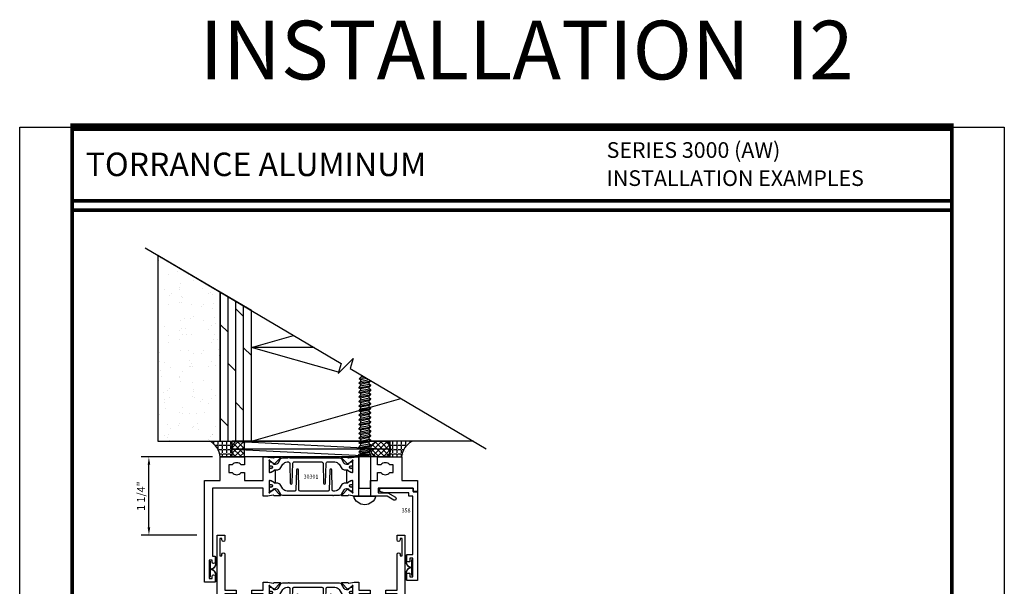
# Model space of a CAD drawing. Units: inches. Extents: x -37 to 186, y -91 to 4.
# Drawn here: x 104 to 120, y -77 to -68 of the extents above; entities that cross this region are included whole.
import ezdxf
from ezdxf.enums import TextEntityAlignment as Align

# ---------------------------------------------------------------- set-up
doc = ezdxf.new("R2010")
doc.units = ezdxf.units.IN
doc.header["$LTSCALE"] = 0.5
doc.header["$MEASUREMENT"] = 0
for name, color, linetype in [('Dimensions', 3, 'Continuous'), ('FASTENERS', 13, 'Continuous'), ('OBJECTS', 6, 'Continuous'), ('sealant', 1, 'Continuous'), ('SHIMS', 31, 'Continuous'), ('Text', 4, 'Continuous'), ('VINYL', 6, 'Continuous')]:
    doc.layers.add(name, color=color, linetype=linetype)
doc.styles.add('Arial', font='arial.ttf')
doc.styles.add('Simplex', font='simplex.shx')
doc.styles.get("Standard").update_dxf_attribs({"font": 'arial.ttf'})
doc.dimstyles.new('Standard$0', dxfattribs={"dimtxt": 0.125, "dimasz": 0.125, "dimexe": 0.125, "dimexo": 0.125, "dimgap": 0.0625, "dimtad": 1, "dimdec": 5, "dimzin": 0, "dimdsep": 46, "dimlunit": 5, "dimtxsty": 'Simplex', "dimcen": 0, "dimadec": 1, "dimazin": 2, "dimtfac": 1, "dimtdec": 5, "dimtofl": 0, "dimtmove": 0, "dimatfit": 3, "dimfxl": 1, "dimfrac": 2, "dimtolj": 1, "dimtzin": 0, "dimlwd": -1, "dimlwe": -1, "dimarcsym": 0})

# ---------------------------------------------------------------- blocks, each defined once
blk = doc.blocks.new('sheet')
at = {"linetype": 'Continuous'}
for points, const_width in [([(0.4188, 10.5226), (0.4188, -0.0309)], 0.0309), ([(7.4402, -0.0309), (7.4402, 10.5226)], 0.0309), ([(7.4557, 10.4916), (0.4033, 10.4916)], 0.0619), ([(7.4402, 9.9037), (0.4188, 9.9037)], 0.0309), ([(7.4402, 9.8294), (0.4188, 9.8294)], 0.0309), ([(0.4033, 0), (7.4557, 0)], 0.0619)]:
    blk.add_lwpolyline(points, dxfattribs=dict(at, const_width=const_width))
at = {"layer": 'Defpoints'}
blk.add_lwpolyline([(0, 0), (0, 10.4916), (7.8594, 10.4916), (7.8594, 0)], close=True, dxfattribs=at)
blk = doc.blocks.new('IB-2807')
at = {"color": 13, "ltscale": 0.5}
blk.add_lwpolyline([(-0.292, -0.082, -0.40738), (-0.272, -0.063), (0.174, -0.063, -0.40738), (0.193, -0.082), (0.201, -0.4, 1), (0.232, -0.4), (0.24, -0.082, -0.40738), (0.259, -0.063), (0.381, -0.063, -0.258618), (0.448, -0.1), (0.481, -0.153, 0.258618), (0.548, -0.19), (0.568, -0.19, -0.131652), (0.584, -0.194), (0.638, -0.225, 0.131652), (0.642, -0.226), (0.654, -0.226, 0.414214), (0.669, -0.211), (0.669, -0.179, 0.414214), (0.657, -0.167), (0.651, -0.167, -1.69613), (0.651, -0.126), (0.657, -0.126, 0.414214), (0.669, -0.114), (0.669, -0.083, 0.414214), (0.654, -0.067), (0.642, -0.067, 0.131653), (0.638, -0.068), (0.584, -0.099, -0.131653), (0.568, -0.103), (0.565, -0.103, -0.258618), (0.532, -0.085), (0.49, -0.019, 0.258618), (0.457, 0), (-0.337, 0, -0.213422), (-0.343, 0.003, 0.447214), (-0.366, 0.003, -0.213422), (-0.372, 0), (-0.457, 0, 0.258618), (-0.49, -0.019), (-0.532, -0.085, -0.258618), (-0.565, -0.103), (-0.568, -0.103, -0.131652), (-0.584, -0.099), (-0.638, -0.068, 0.131652), (-0.642, -0.067), (-0.654, -0.067, 0.414214), (-0.669, -0.083), (-0.669, -0.114, 0.414214), (-0.657, -0.126), (-0.651, -0.126, -1.69613), (-0.651, -0.167), (-0.657, -0.167, 0.414214), (-0.669, -0.179), (-0.669, -0.211, 0.414214), (-0.654, -0.226), (-0.642, -0.226, 0.131653), (-0.638, -0.225), (-0.584, -0.194, -0.131653), (-0.568, -0.19), (-0.548, -0.19, 0.258618), (-0.481, -0.153), (-0.448, -0.1, -0.258618), (-0.381, -0.063), (-0.358, -0.063, -0.40738), (-0.338, -0.082), (-0.331, -0.4, 1), (-0.299, -0.4)], format="xyb", close=True, dxfattribs=at)
for centre in [(-0.64, -0.147), (0.64, -0.147)]:
    blk.add_circle(centre, 0.0236, dxfattribs=at)
blk = doc.blocks.new('T30301')
for points in [[(0.12, -1.27), (0.073, -1.27), (0.073, -1.565), (0.12, -1.565), (0.12, -1.532, -1), (0.17, -1.532), (0.17, -1.625), (0, -1.625), (0, 0), (0.25, 0), (0.25, 0.375), (0.638, 0.375), (0.638, 0.25), (0.584, 0.25, 0.454257), (0.441, 0.25), (0.388, 0.25), (0.388, 0.125), (0.441, 0.125, 0.454257), (0.584, 0.125), (0.638, 0.125), (0.638, 0), (0.937, 0), (0.937, 0.375), (1.007, 0.375, -0.046385), (1.012, 0.374), (1.095, 0.359, 0.291473), (1.103, 0.361), (1.109, 0.367, -0.198912), (1.115, 0.369), (1.204, 0.371, -0.668179), (1.209, 0.358), (1.113, 0.258, -0.73323), (1.1, 0.264, 0.267949), (1.097, 0.272), (1.045, 0.314, 1.526198), (1.03, 0.313), (1.03, 0.135, 0.57735), (1.048, 0.125), (1.11, 0.16, 0.182676), (1.113, 0.165, -0.849635), (1.129, 0.162), (1.129, -0.037, -0.849635), (1.113, -0.04, 0.182676), (1.11, -0.035), (1.048, 0, 0.57735), (1.03, -0.01), (1.03, -0.188, 1.526198), (1.045, -0.189), (1.097, -0.147, 0.267949), (1.1, -0.139, -0.73323), (1.113, -0.133), (1.209, -0.233, -0.668179), (1.204, -0.246), (1.115, -0.244, -0.198912), (1.109, -0.242), (1.103, -0.236, 0.291473), (1.095, -0.234), (1.012, -0.249, -0.046385), (1.007, -0.25), (0.937, -0.25), (0.937, -0.125), (0.125, -0.125), (0.125, -1.21), (0.17, -1.21), (0.17, -1.302, -1), (0.12, -1.302)], [(3.048, -0.269, -1), (3.023, -0.312), (2.915, -0.25), (2.393, -0.25, -0.046385), (2.388, -0.249), (2.305, -0.234, 0.291473), (2.297, -0.236), (2.291, -0.242, -0.198912), (2.285, -0.244), (2.196, -0.246, -0.668179), (2.191, -0.233), (2.287, -0.133, -0.73323), (2.3, -0.139, 0.267949), (2.303, -0.147), (2.355, -0.189, 1.526198), (2.37, -0.188), (2.37, -0.01, 0.57735), (2.352, 0), (2.29, -0.035, 0.182676), (2.287, -0.04, -0.849635), (2.271, -0.037), (2.271, 0.162, -0.849635), (2.287, 0.165, 0.182676), (2.29, 0.16), (2.352, 0.125, 0.57735), (2.37, 0.135), (2.37, 0.313, 1.526198), (2.355, 0.314), (2.303, 0.272, 0.267949), (2.3, 0.264, -0.73323), (2.287, 0.258), (2.191, 0.358, -0.668179), (2.196, 0.371), (2.285, 0.369, -0.198912), (2.291, 0.367), (2.297, 0.361, 0.291473), (2.305, 0.359), (2.388, 0.374, -0.046385), (2.393, 0.375), (2.463, 0.375), (2.463, -0.125), (2.65, -0.125), (2.65, 0), (2.762, 0), (2.762, 0.125), (2.816, 0.125, 0.454257), (2.959, 0.125), (3.013, 0.125), (3.013, 0.25), (2.959, 0.25, 0.454257), (2.816, 0.25), (2.762, 0.25), (2.762, 0.375), (3.15, 0.375), (3.15, 0), (3.4, 0), (3.4, -0.175), (3.33, -0.175), (3.33, -0.125), (2.775, -0.125), (2.775, -0.2), (2.928, -0.2)]]:
    blk.add_lwpolyline(points, format="xyb", close=True)
blk.add_blockref('IB-2807', (1.7, 0.358))
at = {"rotation": 180}
blk.add_blockref('IB-2807', (1.7, -0.233), dxfattribs=at)
blk = doc.blocks.new('E358')
blk.add_lwpolyline([(-0.073, -1.062), (-0.12, -1.062), (-0.12, -1.119), (-0.17, -1.119), (-0.17, -1.002), (-0.073, -1.002), (-0.073, -0.07), (-0.14, -0.07), (-0.14, -0.015), (-0.525, -0.015), (-0.6, 0.005), (-0.6, 0.055), (-0.07, 0.055), (-0.07, 0), (0, 0), (0, -1.417), (-0.17, -1.417), (-0.17, -1.299), (-0.12, -1.299), (-0.12, -1.357), (-0.073, -1.357)], close=True)
blk = doc.blocks.new('009-1')
at = {"layer": 'VINYL', "linetype": 'Continuous', "const_width": 0.025}
blk.add_lwpolyline([(-0.203, -0.106), (-0.094, -0.106, 0.388631), (0, -0.027, 0.388631), (0.094, -0.106), (0.203, -0.106)], format="xyb", dxfattribs=at)
blk.add_lwpolyline([(-0.13, -0.017), (0.13, -0.017)], dxfattribs=at)
blk = doc.blocks.new('T30122')
for points in [[(0.895, 1.359, 0.291473), (0.903, 1.361), (0.909, 1.367, -0.198912), (0.915, 1.369), (1.004, 1.371, -0.668179), (1.01, 1.358), (0.913, 1.258, -0.73323), (0.9, 1.264, 0.267949), (0.897, 1.272), (0.845, 1.314, 1.526198), (0.83, 1.313), (0.83, 1.135, 0.57735), (0.848, 1.125), (0.91, 1.16, 0.182676), (0.914, 1.165, -0.849635), (0.929, 1.162), (0.929, 0.963, -0.849635), (0.914, 0.96, 0.182676), (0.91, 0.965), (0.848, 1, 0.57735), (0.83, 0.99), (0.83, 0.812, 1.526198), (0.845, 0.811), (0.897, 0.853, 0.267949), (0.9, 0.861, -0.73323), (0.913, 0.867), (1.01, 0.767, -0.668179), (1.004, 0.754), (0.915, 0.756, -0.198912), (0.909, 0.758), (0.903, 0.764, 0.291473), (0.895, 0.766), (0.812, 0.751, -0.046385), (0.807, 0.75), (0.737, 0.75), (0.737, 0.875), (0.556, 0.875), (0.556, 0.937), (0.737, 0.937), (0.737, 1.281), (0.125, 1.281), (0.125, 0.937), (0.306, 0.937), (0.306, 0.875), (0.125, 0.875), (0.125, 0.302, -1), (0.078, 0.302), (0.078, 0.326), (0.047, 0.326), (0.047, 0.051), (0.078, 0.051), (0.078, 0.075, -1), (0.125, 0.075), (0.125, 0), (0, 0), (0, 2.25), (0.125, 2.25), (0.125, 1.375), (0.807, 1.375, -0.046385), (0.812, 1.374)], [(2.877, 1.483, -0.668179), (2.885, 1.5), (3, 1.5), (3, 0), (2.875, 0), (2.875, 0.075, -1), (2.922, 0.075), (2.922, 0.051), (2.953, 0.051), (2.953, 0.326), (2.922, 0.326), (2.922, 0.302, -1), (2.875, 0.302), (2.875, 0.875), (2.694, 0.875), (2.694, 0.937), (2.875, 0.937), (2.875, 1.281), (2.875, 1.281), (2.663, 1.281), (2.663, 1.219), (2.263, 1.219), (2.263, 0.937), (2.444, 0.937), (2.444, 0.875), (2.263, 0.875), (2.263, 0.75), (2.193, 0.75, -0.046385), (2.188, 0.751), (2.105, 0.766, 0.291473), (2.097, 0.764), (2.091, 0.758, -0.198912), (2.085, 0.756), (1.996, 0.754, -0.668179), (1.991, 0.767), (2.087, 0.867, -0.73323), (2.1, 0.861, 0.267949), (2.103, 0.853), (2.155, 0.811, 1.526198), (2.17, 0.812), (2.17, 0.99, 0.57735), (2.152, 1), (2.09, 0.965, 0.182676), (2.087, 0.96, -0.849635), (2.071, 0.963), (2.071, 1.162, -0.849635), (2.087, 1.165, 0.182676), (2.09, 1.16), (2.152, 1.125, 0.57735), (2.17, 1.135), (2.17, 1.313, 1.526198), (2.155, 1.314), (2.103, 1.272, 0.267949), (2.1, 1.264, -0.73323), (2.087, 1.258), (1.991, 1.358, -0.668179), (1.996, 1.371), (2.085, 1.369, -0.198912), (2.091, 1.367), (2.097, 1.361, 0.291473), (2.105, 1.359), (2.188, 1.374, -0.046385), (2.193, 1.375), (2.325, 1.375), (2.263, 1.312), (2.569, 1.312), (2.569, 1.375), (2.938, 1.375), (2.938, 1.423)]]:
    blk.add_lwpolyline(points, format="xyb", close=True)
blk.add_blockref('IB-2807', (1.5, 1.358))
at = {"rotation": 180}
blk.add_blockref('IB-2807', (1.5, 0.767), dxfattribs=at)
blk = doc.blocks.new('*D213')
at = {"layer": 'Defpoints', "color": 0, "transparency": 16777216}
for p in [(106.4, -74.754), (107.538, -74.754), (107.288, -76.004)]:
    blk.add_point(p, dxfattribs=at)
at = {"layer": 'Dimensions', "color": 0, "transparency": 16777216}
for p, q in [((107.413, -74.754), (106.275, -74.754)), ((106.4, -75.879), (106.4, -74.879)), ((107.163, -76.004), (106.275, -76.004))]:
    blk.add_line(p, q, dxfattribs=at)
for points in [[(106.38, -74.879), (106.421, -74.879), (106.4, -74.754)], [(106.38, -75.879), (106.421, -75.879), (106.4, -76.004)]]:
    blk.add_solid(points, dxfattribs=at)
at = {"layer": 'Dimensions', "color": 0, "transparency": 16777216, "insert": (106.273, -75.379), "char_height": 0.125, "attachment_point": 5, "rotation": 90, "style": 'Arial'}
blk.add_mtext('\\A1;1 1/4"', dxfattribs=at)

msp = doc.modelspace()

# ---------------------------------------------------------------- hatches: boundary and pattern name
h = msp.add_hatch()
h.set_pattern_fill('AR-SAND', color=256, scale=0.1875, angle=90, style=0)
h.set_pattern_definition([(127.5, (124.6791, -41.20165), (-0.3612795, -0.0118113), [0, -0.285, 0, -0.31875, 0, -0.3046875]), (97.5, (124.6791, -41.20165), (-0.5291524, 0.331833), [0, -0.15375, 0, -0.256875, 0, -0.0984375]), (57.5, (124.6791, -41.43227), (-0.001061, 0.5839016), [0, -0.09375, 0, -0.3375, 0, -0.440625]), (47.5, (124.6791, -41.43227), (-0.164564, 0.563649), [0, -0.046875, 0, -0.22125, 0, -0.253125])])
h.paths.add_polyline_path([(107.537626, -72.121834), (106.541267, -71.534897), (106.541267, -74.504325), (107.537626, -74.504325)])
h = msp.add_hatch()
h.set_pattern_fill('DOLMIT', color=256, scale=0.5, angle=90, style=0)
h.set_pattern_definition([(90, (109.41263, -77.01157), (-0.125, 0), []), (135, (109.41263, -77.01157), (-0.25, -0.25), [0.176777, -0.353554])])
h.paths.add_polyline_path([(107.537626, -74.504325), (108.037626, -74.504325), (108.037402, -72.416243), (107.537402, -72.121701)])
h = msp.add_hatch()
h.set_pattern_fill('ANSI37', color=2, scale=0.5, angle=360, style=0)
h.set_pattern_definition([(135, (104.85627, -75.88803), (0.0441942, 0.0441942), []), (45, (104.85627, -75.88803), (0.0441942, -0.0441942), [])])
edge = h.paths.add_edge_path()
edge.add_arc((107.851394, -74.629241), 0.135391, 112.6859479, 247.4988726)
edge.add_line((107.79958, -74.754325), (107.925126, -74.754325))
edge.add_arc((538.659684, -74.629325), 430.734575, 179.98337265, 180.01662735, ccw=False)
edge.add_line((107.925126, -74.504325), (107.799177, -74.504325))
h = msp.add_hatch()
h.set_pattern_fill('ANSI37', color=2, scale=0.5, angle=360, style=0)
h.set_pattern_definition([(135, (104.75794, -75.88803), (0.0441942, 0.0441942), []), (45, (104.75794, -75.88803), (0.0441942, -0.0441942), [])])
edge = h.paths.add_edge_path()
edge.add_arc((110.123858, -74.629241), 0.135391, -67.4988726, 67.3140521, ccw=False)
edge.add_line((110.175673, -74.754325), (110.050126, -74.754325))
edge.add_arc((110.068579, -74.628851), 0.126824, 100.9238102, 261.6337428, ccw=False)
edge.add_line((110.044546, -74.504325), (110.176076, -74.504325))
at = {"layer": 'sealant'}
h = msp.add_hatch(dxfattribs=at)
h.set_pattern_fill('ANGLE', color=256, scale=0.25, angle=360, style=0)
h.set_pattern_definition([(180, (119.873854, -3652.253025), (0, -0.06875), [0.05, -0.01875]), (270, (119.873854, -3652.253025), (0.06875, 0), [0.05, -0.01875])])
edge = h.paths.add_edge_path()
edge.add_arc((107.851394, -74.629241), 0.135391, 112.6859479, 247.4988726)
edge.add_line((107.79958, -74.754325), (107.537626, -74.754325))
edge.add_arc((107.222432, -74.781642), 0.316376, 4.9532565, 61.2280685)
edge.add_line((107.374711, -74.504325), (107.799177, -74.504325))
h = msp.add_hatch(dxfattribs=at)
h.set_pattern_fill('ANGLE', color=256, scale=0.25, angle=360, style=0)
h.set_pattern_definition([(180, (119.77552, -3652.253025), (0, -0.06875), [0.05, -0.01875]), (270, (119.77552, -3652.253025), (0.06875, 0), [0.05, -0.01875])])
edge = h.paths.add_edge_path()
edge.add_arc((110.123858, -74.629241), 0.135391, -67.4988726, 67.3140521, ccw=False)
edge.add_line((110.175673, -74.754325), (110.437626, -74.754325))
edge.add_arc((110.75282, -74.781642), 0.316376, 118.7719315, 175.0467435, ccw=False)
edge.add_line((110.600541, -74.504325), (110.176076, -74.504325))

# ---------------------------------------------------------------- linework, layer by layer
for p, q in [((108.037626, -73.004325), (108.709727, -72.812296)), ((109.428683, -73.40177), (108.037626, -73.004325)), ((109.035707, -73.004325), (108.037626, -73.004325)), ((108.037626, -74.504325), (110.424413, -73.822386)), ((111.582045, -74.504325), (108.037626, -74.504325))]:
    msp.add_line(p, q)
msp.add_lwpolyline([(106.339102, -71.415806), (109.470457, -73.260428), (109.422403, -73.423018), (109.66023, -73.181322), (109.612176, -73.343912), (111.784831, -74.623782)])
for points in [[(107.537626, -72.121834), (107.537626, -72.121834), (107.537626, -72.121834), (107.537626, -72.121834), (106.541267, -71.534897), (106.541267, -74.504325), (106.541267, -74.504325), (106.541267, -74.504325), (107.537626, -74.504325), (107.537626, -74.504325), (107.537626, -74.504325)], [(107.537626, -74.504325), (108.037626, -74.504325), (108.037402, -72.416243), (107.537402, -72.121701)]]:
    msp.add_lwpolyline(points, close=True)
at = {"color": 2}
for points in [[(107.799177, -74.504325, 0.666998578), (107.79958, -74.754325), (107.925126, -74.754325, -0.000145101), (107.925126, -74.504325)], [(110.176076, -74.504325, -0.666998578), (110.175673, -74.754325), (110.050126, -74.754325, -0.8443921), (110.044546, -74.504325)]]:
    msp.add_lwpolyline(points, format="xyb", close=True, dxfattribs=at)
at = {"layer": 'FASTENERS'}
for p, q in [((109.756432, -73.50455), (109.794836, -73.471608)), ((109.851716, -73.485021), (109.756432, -73.50455)), ((109.777378, -73.521499), (109.756432, -73.50455)), ((109.878474, -73.500783), (109.777378, -73.521499)), ((109.800331, -73.45475), (109.794836, -73.471608)), ((109.794836, -73.471608), (109.819539, -73.466066)), ((109.750978, -74.71232), (109.777378, -74.693308)), ((109.750978, -75.37932), (109.750978, -74.71232)), ((109.777378, -74.693308), (109.918378, -74.664415)), ((109.940378, -74.71232), (109.918378, -74.686332)), ((109.940378, -75.37932), (109.940378, -74.71232))]:
    msp.add_line(p, q, dxfattribs=at)
for points in [[(109.750978, -73.575681), (109.940378, -73.53821), (109.93768, -73.53566), (109.940378, -73.53821), (109.918378, -73.565844), (109.777378, -73.594737), (109.750978, -73.575681), (109.777378, -73.547456), (109.909814, -73.519245)], [(109.878474, -73.500783), (109.777378, -73.521499), (109.777378, -73.547456)], [(109.750978, -73.648919), (109.940378, -73.611448), (109.918378, -73.590659), (109.940378, -73.611448), (109.918378, -73.639082), (109.777378, -73.667975), (109.750978, -73.648919), (109.777378, -73.620694), (109.918378, -73.590659), (109.918378, -73.565844), (109.777378, -73.594737), (109.777378, -73.620694)], [(109.750978, -73.722157), (109.940378, -73.684686), (109.918378, -73.663897), (109.940378, -73.684686), (109.918378, -73.71232), (109.777378, -73.741213), (109.750978, -73.722157), (109.777378, -73.693933), (109.918378, -73.663897), (109.918378, -73.639082), (109.777378, -73.667975), (109.777378, -73.693933)], [(109.750978, -73.795395), (109.940378, -73.757924), (109.918378, -73.737135), (109.940378, -73.757924), (109.918378, -73.785558), (109.777378, -73.814451), (109.750978, -73.795395), (109.777378, -73.767171), (109.918378, -73.737135), (109.918378, -73.71232), (109.777378, -73.741213), (109.777378, -73.767171)], [(109.750978, -73.868633), (109.940378, -73.831162), (109.918378, -73.810373), (109.940378, -73.831162), (109.918378, -73.858796), (109.777378, -73.88769), (109.750978, -73.868633), (109.777378, -73.840409), (109.918378, -73.810373), (109.918378, -73.785558), (109.777378, -73.814451), (109.777378, -73.840409)], [(109.750978, -73.941871), (109.940378, -73.9044), (109.918378, -73.883611), (109.940378, -73.9044), (109.918378, -73.932034), (109.777378, -73.960928), (109.750978, -73.941871), (109.777378, -73.913647), (109.918378, -73.883611), (109.918378, -73.858796), (109.777378, -73.88769), (109.777378, -73.913647)], [(109.750978, -74.015109), (109.940378, -73.977638), (109.918378, -73.956849), (109.940378, -73.977638), (109.918378, -74.005272), (109.777378, -74.034166), (109.750978, -74.015109), (109.777378, -73.986885), (109.918378, -73.956849), (109.918378, -73.932034), (109.777378, -73.960928), (109.777378, -73.986885)], [(109.750978, -74.088347), (109.940378, -74.050876), (109.918378, -74.030087), (109.940378, -74.050876), (109.918378, -74.07851), (109.777378, -74.107404), (109.750978, -74.088347), (109.777378, -74.060123), (109.918378, -74.030087), (109.918378, -74.005272), (109.777378, -74.034166), (109.777378, -74.060123)], [(109.750978, -74.161585), (109.940378, -74.124114), (109.918378, -74.103325), (109.940378, -74.124114), (109.918378, -74.151748), (109.777378, -74.180642), (109.750978, -74.161585), (109.777378, -74.133361), (109.918378, -74.103325), (109.918378, -74.07851), (109.777378, -74.107404), (109.777378, -74.133361)], [(109.750978, -74.234823), (109.940378, -74.197352), (109.918378, -74.176563), (109.940378, -74.197352), (109.918378, -74.224986), (109.777378, -74.25388), (109.750978, -74.234823), (109.777378, -74.206599), (109.918378, -74.176563), (109.918378, -74.151748), (109.777378, -74.180642), (109.777378, -74.206599)], [(109.750978, -74.308062), (109.940378, -74.27059), (109.918378, -74.249801), (109.940378, -74.27059), (109.918378, -74.298224), (109.777378, -74.327118), (109.750978, -74.308062), (109.777378, -74.279837), (109.918378, -74.249801), (109.918378, -74.224986), (109.777378, -74.25388), (109.777378, -74.279837)], [(109.750978, -74.3813), (109.940378, -74.343829), (109.918378, -74.323039), (109.940378, -74.343829), (109.918378, -74.371463), (109.777378, -74.400356), (109.750978, -74.3813), (109.777378, -74.353075), (109.918378, -74.323039), (109.918378, -74.298224), (109.777378, -74.327118), (109.777378, -74.353075)], [(109.750978, -74.454538), (109.940378, -74.417067), (109.918378, -74.396278), (109.940378, -74.417067), (109.918378, -74.444701), (109.777378, -74.473594), (109.750978, -74.454538), (109.777378, -74.426313), (109.918378, -74.396278), (109.918378, -74.371463), (109.777378, -74.400356), (109.777378, -74.426313)], [(109.750978, -74.527776), (109.940378, -74.490305), (109.918378, -74.469516), (109.940378, -74.490305), (109.918378, -74.517939), (109.777378, -74.546832), (109.750978, -74.527776), (109.777378, -74.499551), (109.918378, -74.469516), (109.918378, -74.444701), (109.777378, -74.473594), (109.777378, -74.499551)], [(109.750978, -74.601014), (109.940378, -74.563543), (109.918378, -74.542754), (109.940378, -74.563543), (109.918378, -74.591177), (109.777378, -74.62007), (109.750978, -74.601014), (109.777378, -74.572789), (109.918378, -74.542754), (109.918378, -74.517939), (109.777378, -74.546832), (109.777378, -74.572789)], [(109.750978, -74.674252), (109.940378, -74.636781), (109.918378, -74.615992), (109.940378, -74.636781), (109.918378, -74.664415), (109.777378, -74.693308), (109.750978, -74.674252), (109.777378, -74.646027), (109.918378, -74.615992), (109.918378, -74.591177), (109.777378, -74.62007), (109.777378, -74.646027)], [(109.918378, -74.664415), (109.918378, -74.686332), (109.770078, -74.71232), (109.940378, -74.71232)]]:
    msp.add_lwpolyline(points, dxfattribs=at)
msp.add_lwpolyline([(109.666178, -75.37932), (110.025178, -75.37932, -0.763231198)], format="xyb", close=True, dxfattribs=at)
at = {"layer": 'sealant'}
for points in [[(107.799177, -74.504325, -0.074231917), (107.799177, -74.504325, 6.129385554), (107.799177, -74.504325, 0.666998578), (107.79958, -74.754325), (107.537626, -74.754325, 0.250602019), (107.374711, -74.504325, -3.152443255), (107.374711, -74.504325)], [(110.176076, -74.504325, 0.074231917), (110.176076, -74.504325, -6.129385554), (110.176076, -74.504325, -0.666998578), (110.175673, -74.754325), (110.437626, -74.754325, -0.250602019), (110.600541, -74.504325, 3.152443255), (110.600541, -74.504325)]]:
    msp.add_lwpolyline(points, format="xyb", close=True, dxfattribs=at)
at = {"layer": 'SHIMS'}
msp.add_lwpolyline([(107.731376, -74.504325), (110.243876, -74.504325), (110.243876, -74.754325), (107.731376, -74.754325), (107.731376, -74.504325), (110.243876, -74.629679), (107.731376, -74.629313), (110.243876, -74.754325), (110.243876, -74.504325)], close=True, dxfattribs=at)

# ---------------------------------------------------------------- block references
at = {"xscale": 2, "yscale": 2, "zscale": 2}
msp.add_blockref('sheet', (104.33723, -90.471212), dxfattribs=at)
at = {"layer": 'OBJECTS'}
for name, p in [('T30301', (107.287626, -75.129325)), ('E358', (110.687626, -75.309325))]:
    msp.add_blockref(name, p, dxfattribs=at)
at = {"layer": 'OBJECTS', "rotation": 180}
msp.add_blockref('T30122', (110.487626, -76.004325), dxfattribs=at)
at = {"layer": 'VINYL', "linetype": 'Continuous', "xscale": -1, "rotation": 90}
msp.add_blockref('009-1', (107.360626, -76.546825), dxfattribs=at)
at = {"layer": 'VINYL', "linetype": 'Continuous', "rotation": 270}
msp.add_blockref('009-1', (110.614626, -76.518825), dxfattribs=at)

# ---------------------------------------------------------------- texts
at = {"layer": 'Text', "style": 'Arial'}
msp.add_text('INSTALLATION  I2', height=0.9375, dxfattribs=at).set_placement((112.429705, -68.257212), align=Align.MIDDLE_CENTER)
at = {"layer": 'Text', "linetype": 'Continuous', "style": 'Arial'}
for s, p in [('SERIES 3000 (AW)', (113.707615, -69.978086)), ('INSTALLATION EXAMPLES', (113.707615, -70.426721))]:
    msp.add_text(s, height=0.25, dxfattribs=at).set_placement(p)
msp.add_text('TORRANCE ALUMINUM', height=0.375, dxfattribs=at).set_placement((105.391455, -70.081712), align=Align.MIDDLE_LEFT)
at = {"layer": 'Text'}
for s, p in [('30301', (108.987633, -75.066825)), ('358', (110.505536, -75.607936))]:
    msp.add_text(s, height=0.0625, dxfattribs=at).set_placement(p, align=Align.MIDDLE_CENTER)

# ---------------------------------------------------------------- dimensions: what is measured, and where the dimension line sits
at = {"layer": 'Dimensions'}
dim = msp.add_linear_dim(base=(106.400349, -74.754325), p1=(107.287626, -76.004325), p2=(107.537626, -74.754325), angle=90, dimstyle='Standard$0', override={"dimpost": '"', "dimtxsty": 'Arial'}, dxfattribs=at)
dim.commit()
dim.dimension.update_dxf_attribs({"geometry": '*D213', "text_midpoint": (106.273218, -75.379325)})

doc.saveas('drawing.dxf')
